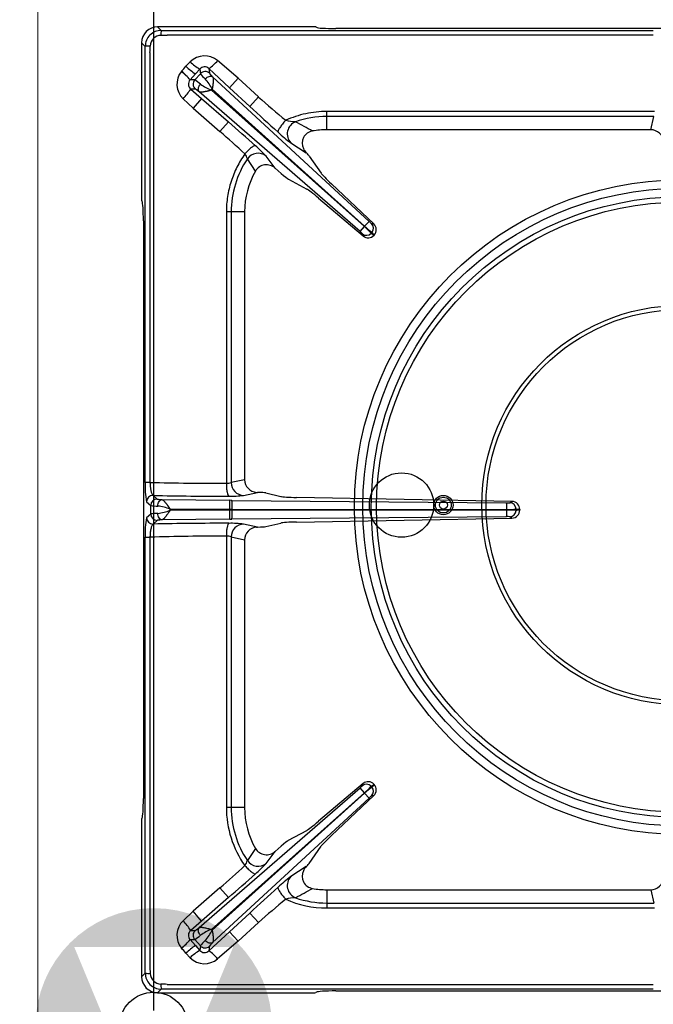
# Model space of a CAD drawing. Units: millimetres. Extents: x -59275 to -56503, y -29042 to -25122.
# Drawn here: x -59055 to -58858, y -27136 to -26830 of the extents above; entities that cross this region are included whole.
import ezdxf

# ---------------------------------------------------------------- set-up
doc = ezdxf.new("R2010")
doc.units = ezdxf.units.MM
for name, color, linetype in [('1.004.061.0', 7, 'Continuous'), ('1.004.071.0', 7, 'Continuous'), ('1.065.021.0', 7, 'Continuous'), ('QUOTE', 3, 'Continuous')]:
    doc.layers.add(name, color=color, linetype=linetype)
doc.layers.add('Livello 19', color=7, linetype='Continuous', lineweight=0)
doc.styles.get("Standard").update_dxf_attribs({"font": 'arial.ttf', "height": 40})
doc.dimstyles.new('ISO-25', dxfattribs={"dimtxt": 40, "dimasz": 8, "dimexe": 1.25, "dimexo": 5, "dimtad": 1, "dimtxsty": 'Standard', "dimcen": 2.5, "dimadec": 0, "dimazin": 0, "dimtfac": 1, "dimtmove": 0, "dimatfit": 3, "dimfxl": 1, "dimarcsym": 0})

# ---------------------------------------------------------------- blocks, each defined once
blk = doc.blocks.new('*D552')
at = {"color": 0, "lineweight": -2}
for p, q in [((-59049.31, -26753), (-59049.31, -26720.25)), ((-59013.31, -27138), (-59013.31, -26720.25)), ((-59041.31, -26721.5), (-59021.31, -26721.5)), ((-59013.31, -26721.5), (-58946.81, -26721.5))]:
    blk.add_line(p, q, dxfattribs=at)
at = {"color": 0}
for points in [[(-59041.31, -26720.16), (-59041.31, -26722.83), (-59049.31, -26721.5)], [(-59021.31, -26720.16), (-59021.31, -26722.83), (-59013.31, -26721.5)]]:
    blk.add_solid(points, dxfattribs=at)
at = {"layer": 'Defpoints', "color": 0}
for p in [(-59013.31, -26721.5), (-59049.31, -26758), (-59013.31, -27143)]:
    blk.add_point(p, dxfattribs=at)
at = {"color": 0, "insert": (-58976.06, -26700.44), "char_height": 40, "attachment_point": 5}
blk.add_mtext('36', dxfattribs=at)
blk = doc.blocks.new('*D553')
at = {"color": 0, "lineweight": -2}
for p, q in [((-59054.31, -26758), (-59155.41, -26758)), ((-59154.16, -26766), (-59154.16, -27135)), ((-59018.31, -27143), (-59155.41, -27143))]:
    blk.add_line(p, q, dxfattribs=at)
at = {"color": 0}
for points in [[(-59155.5, -26766), (-59152.83, -26766), (-59154.16, -26758)], [(-59155.5, -27135), (-59152.83, -27135), (-59154.16, -27143)]]:
    blk.add_solid(points, dxfattribs=at)
at = {"layer": 'Defpoints', "color": 0}
for p in [(-59049.31, -26758), (-59154.16, -27143), (-59013.31, -27143)]:
    blk.add_point(p, dxfattribs=at)
at = {"color": 0, "insert": (-59175.23, -26950.5), "char_height": 40, "attachment_point": 5, "rotation": 90}
blk.add_mtext('385', dxfattribs=at)
blk = doc.blocks.new('A$C6C5854D4')
at = {"layer": '1.004.071.0', "color": 7, "linetype": 'Continuous'}
blk.add_circle((0, 0), 10, dxfattribs=at)
blk = doc.blocks.new('A$C2E4A5CA1')
at = {"color": 7, "linetype": 'Continuous'}
for radius in [101.67, 99.04, 96.4, 94.76]:
    blk.add_circle((0, 457.44), radius, dxfattribs=at)
at = {"color": 3}
for radius in [3, 2.45, 1.25]:
    blk.add_circle((-74, 458.07), radius, dxfattribs=at)
at = {"layer": '1.004.061.0', "color": 7, "linetype": 'Continuous', "ltscale": 25.4}
for radius in [62.04, 60.75]:
    blk.add_circle((0, 458.07), radius, dxfattribs=at)
at = {"layer": '1.065.021.0', "color": 7, "linetype": 'Continuous', "ltscale": 127}
for p, q in [((-162.78, 606.62), (-161.64, 605.48)), ((-114.59, 606.62), (-162.78, 606.62)), ((-161.64, 605.48), (-159.81, 605.48)), ((-159.81, 605.48), (-8.78, 605.48)), ((-113.59, 606.56), (-113.45, 606.45)), ((106.93, 606.06), (-107.47, 606.06)), ((-8.78, 604.02), (-159.81, 604.02)), ((-167.77, 601.64), (-167.77, 553.44)), ((-166.63, 600.49), (-167.77, 601.64)), ((-166.63, 598.66), (-166.63, 600.49)), ((-166.63, 465.13), (-166.63, 598.66)), ((-165.16, 598.66), (-165.17, 465.13)), ((-152.66, 595.73), (-154, 594.33)), ((-149.69, 593.47), (-151.02, 591.97)), ((-149.69, 593.47), (-149.52, 592.04)), ((-146.85, 593.61), (-146.68, 592.18)), ((-140.46, 587.69), (-146.85, 593.61)), ((-137.75, 590.62), (-144.15, 596.1)), ((-155.37, 592.78), (-155.38, 592.76)), ((-152.68, 590.12), (-151.02, 591.97)), ((-151.27, 590.08), (-149.52, 592.04)), ((-145.72, 591.06), (-97.08, 546.15)), ((-140.46, 587.69), (-137.75, 590.62)), ((-131.44, 584.8), (-137.75, 590.62)), ((-152.68, 590.12), (-152.7, 590.1)), ((-151.27, 590.08), (-152.7, 590.1)), ((-152.51, 587.26), (-149.15, 584.34)), ((-151.1, 587.25), (-152.51, 587.26)), ((-146.05, 586.95), (-145.83, 587.19)), ((-145.83, 587.19), (-98.47, 544.64)), ((-134.15, 581.87), (-140.46, 587.69)), ((-151.77, 581.33), (-154.88, 584.25)), ((-149.15, 584.34), (-151.77, 581.33)), ((-99.9, 543), (-149.88, 586.41)), ((-149.15, 584.34), (-140.8, 577.08)), ((-98.55, 544.55), (-146.05, 586.95)), ((-134.15, 581.87), (-131.44, 584.8)), ((-151.77, 581.33), (-143.42, 574.07)), ((-110.23, 578.77), (-110.23, 580.29)), ((-8.44, 580.29), (-110.23, 580.29)), ((-110.23, 574.62), (-110.23, 578.77)), ((-8.65, 578.77), (-110.23, 578.77)), ((-9.53, 574.62), (-8.65, 578.77)), ((-140.8, 577.08), (-143.42, 574.07)), ((-9.53, 574.62), (-110.23, 574.62)), ((-121.39, 570.55), (-116.59, 567.42)), ((-126.27, 562.71), (-129.08, 566.45)), ((-115.69, 566.45), (-112.02, 561.15)), ((-132.38, 561.8), (-134.91, 565.59)), ((-126.27, 562.71), (-124.39, 561.08)), ((-122.12, 559.28), (-116.44, 556.21)), ((-95.62, 545.39), (-108.77, 557.8)), ((-167.59, 552.3), (-167.71, 552.44)), ((-112.76, 553.35), (-98.97, 541.64)), ((-139.92, 549.09), (-141.44, 549.09)), ((-141.44, 549.09), (-141.44, 464.83)), ((-139.92, 549.09), (-139.92, 465.05)), ((-135.77, 549.09), (-139.92, 549.09)), ((-135.77, 549.09), (-135.77, 465.95)), ((-167.21, 546.33), (-167.21, 366.92)), ((-99.9, 543), (-98.55, 544.55)), ((-98.47, 544.64), (-98.55, 544.55)), ((-98.47, 544.64), (-97.08, 546.15)), ((-98.97, 541.64), (-99.18, 542.32)), ((-96.41, 542.52), (-96.21, 542.74)), ((-95.52, 541.9), (-95.5, 541.93)), ((-165.17, 465.13), (-166.63, 465.13)), ((-135.77, 465.95), (-139.92, 465.05)), ((-136.09, 461.06), (-131.74, 462)), ((-132.07, 462.02), (-131.74, 462)), ((-129.18, 461.84), (-124.55, 460.75)), ((-166.21, 459.09), (-164.91, 457.95)), ((-164.19, 461.08), (-162.9, 459.95)), ((-161.45, 459.76), (-140.34, 459.55)), ((-140.37, 456.77), (-140.34, 459.55)), ((-139.69, 459.54), (-140.34, 459.55)), ((-139.69, 459.54), (-54.35, 458.77)), ((-52.69, 459.21), (-119.62, 460.44)), ((-53.38, 458.81), (-52.69, 459.21)), ((-164.91, 455.3), (-164.91, 457.95)), ((-158.92, 456.79), (-140.37, 456.77)), ((-158.92, 456.46), (-158.92, 456.79)), ((-140.37, 456.48), (-158.92, 456.46)), ((-140.37, 456.48), (-140.37, 456.77)), ((-140.37, 456.77), (-139.67, 456.77)), ((-140.34, 453.7), (-140.37, 456.48)), ((-139.67, 456.48), (-140.37, 456.48)), ((-139.67, 456.77), (-54.33, 456.74)), ((-139.67, 456.77), (-139.67, 456.48)), ((-54.33, 456.51), (-139.67, 456.48)), ((-54.33, 456.74), (-54.33, 456.51)), ((-51.43, 456.82), (-51.43, 456.43)), ((-50.27, 456.72), (-51.43, 456.82)), ((-50.27, 456.72), (-50.27, 456.53)), ((-164.91, 455.3), (-166.21, 454.16)), ((-162.9, 453.3), (-164.19, 452.16)), ((-140.34, 453.7), (-161.45, 453.48)), ((-140.34, 453.7), (-139.69, 453.7)), ((-54.35, 454.47), (-139.69, 453.7)), ((-119.62, 452.81), (-52.69, 454.04)), ((-131.74, 451.25), (-136.09, 452.19)), ((-132.07, 451.23), (-131.74, 451.25)), ((-129.18, 451.41), (-124.55, 452.49)), ((-166.63, 448.12), (-165.17, 448.12)), ((-166.63, 314.58), (-166.63, 448.12)), ((-165.17, 448.12), (-165.16, 314.59)), ((-141.44, 448.41), (-141.44, 364.16)), ((-139.92, 448.2), (-135.77, 447.3)), ((-139.92, 448.2), (-139.92, 364.16)), ((-135.77, 447.3), (-135.77, 364.16)), ((-149.88, 326.84), (-99.9, 370.24)), ((-98.97, 371.61), (-112.76, 359.9)), ((-98.55, 368.7), (-99.9, 370.24)), ((-96.41, 370.73), (-96.21, 370.51)), ((-95.5, 371.32), (-96.21, 370.51)), ((-95.5, 371.32), (-95.52, 371.35)), ((-146.05, 326.3), (-98.55, 368.7)), ((-98.47, 368.61), (-145.83, 326.05)), ((-97.08, 367.1), (-145.72, 322.18)), ((-108.77, 355.45), (-95.62, 367.86)), ((-98.55, 368.7), (-98.47, 368.61)), ((-97.08, 367.1), (-98.47, 368.61)), ((-95.62, 367.86), (-96.32, 367.73)), ((-139.92, 364.16), (-141.44, 364.16)), ((-135.77, 364.16), (-139.92, 364.16)), ((-167.71, 360.8), (-167.59, 360.94)), ((-167.77, 359.81), (-167.77, 311.61)), ((-122.12, 353.97), (-116.44, 357.04)), ((-124.39, 352.17), (-126.27, 350.54)), ((-115.69, 346.8), (-112.02, 352.1)), ((-132.38, 351.44), (-134.91, 347.66)), ((-129.08, 346.8), (-126.27, 350.54)), ((-116.59, 345.83), (-121.39, 342.7)), ((-143.42, 339.18), (-151.77, 331.92)), ((-140.8, 336.17), (-143.42, 339.18)), ((-110.23, 338.62), (-9.53, 338.62)), ((-110.23, 338.62), (-110.23, 334.48)), ((-9.53, 338.62), (-8.65, 334.48)), ((-140.8, 336.17), (-149.15, 328.9)), ((-110.23, 334.48), (-8.65, 334.48)), ((-110.23, 334.48), (-110.23, 332.96)), ((-151.77, 331.92), (-154.88, 329)), ((-149.15, 328.9), (-151.77, 331.92)), ((-140.46, 325.56), (-134.15, 331.38)), ((-134.15, 331.38), (-131.44, 328.45)), ((-110.23, 332.96), (-8.44, 332.96)), ((-149.15, 328.9), (-152.51, 325.99)), ((-137.75, 322.62), (-131.44, 328.45)), ((-152.51, 325.99), (-151.1, 326)), ((-146.85, 319.64), (-140.46, 325.56)), ((-145.83, 326.05), (-146.05, 326.3)), ((-140.46, 325.56), (-137.75, 322.62)), ((-152.7, 323.15), (-151.27, 323.17)), ((-152.68, 323.13), (-152.7, 323.15)), ((-151.02, 321.28), (-152.68, 323.13)), ((-149.52, 321.2), (-151.27, 323.17)), ((-151.02, 321.28), (-149.69, 319.78)), ((-149.52, 321.2), (-149.69, 319.78)), ((-146.68, 321.07), (-146.85, 319.64)), ((-137.75, 322.62), (-144.15, 317.14)), ((-155.38, 320.49), (-155.37, 320.47)), ((-154, 318.91), (-152.66, 317.52)), ((-167.77, 311.61), (-166.63, 312.75)), ((-166.63, 312.75), (-166.63, 314.58)), ((-165.16, 314.59), (-165.1, 312.62)), ((-159.81, 309.23), (-8.78, 309.23)), ((-161.64, 307.77), (-162.78, 306.62)), ((-162.78, 306.62), (-114.59, 306.62)), ((-159.81, 307.77), (-161.64, 307.77)), ((-8.78, 307.77), (-159.81, 307.77)), ((-113.45, 306.8), (-113.59, 306.69)), ((-107.47, 307.18), (106.93, 307.18))]:
    blk.add_line(p, q, dxfattribs=at)
for centre, radius, start, end in [((-161.65, 600.5), 4.98, 89.9113, 180.0888), ((-155.42, 604.19), 6.35, 168.2509, 182.1736), ((-161.61, 600.46), 3.49, 92.686, 177.314), ((-177.02, 1055.82), 452.12, 271.933, 272.1818), ((-165.34, 594.28), 6.35, 87.8264, 101.7493), ((-334.43, 605.64), 169.41, 357.6394, 358.3029), ((-148.2, 591.33), 6.26, 49.6597, 135.4312), ((-326.75, 745.15), 229.33, 318.3616, 318.8788), ((-140.16, 608.68), 19.93, 226.0247, 236.9593), ((-142.65, 605.84), 14.23, 225.3002, 240.3599), ((-148.21, 592.24), 1.92, 45.1276, 140.3331), ((-154.9, 605.05), 13.99, 305.1329, 320.2595), ((-150.52, 588.77), 6.28, 140.6317, 226.0579), ((-169.95, 575.39), 22.67, 40.4531, 50.0181), ((-170.02, 575.32), 22.8, 40.4902, 50.0032), ((-148.03, 590.7), 2.01, 47.6323, 137.8837), ((-139.96, 599.51), 12.13, 217.9748, 228.3882), ((-159.86, 580.11), 15.72, 26.7989, 41.0921), ((-171.86, 600.05), 23.19, 317.0531, 326.5359), ((-151.29, 588.77), 1.94, 136.6409, 230.8122), ((-149.77, 588.75), 2.01, 138.426, 228.6774), ((-157.64, 579.76), 12.13, 47.9215, 58.3349), ((-140.66, 601.45), 15.47, 235.1013, 249.6271), ((119.21, 868.31), 378.42, 228.5209, 230.2049), ((559.76, 1334.68), 1023.83, 227.33139, 227.99593), ((-110.22, 549.03), 29.74, 90.0185, 109.0771), ((-723.34, -92.75), 887.71, 48.2642, 48.98742), ((-118.83, 596.53), 19.42, 257.6067, 266.7165), ((-118.45, 573.36), 4.06, 111.5326, 223.7623), ((-469.77, -65.89), 732.02, 60.98066, 61.45237), ((-505.44, 162.14), 548.4, 47.6046, 48.6895), ((-94.6, 606.74), 45.02, 226.8983, 233.4968), ((-114.04, 570.45), 3.84, 99.3815, 205.7326), ((-110.23, 549.09), 25.54, 90, 99.989), ((-154.69, 543.46), 34.42, 41.9136, 49.6121), ((-113.32, 570.58), 4.54, 203.3144, 224.0582), ((-138.96, 564.54), 4.18, 14.4637, 38.4132), ((-131.59, 563.32), 4.02, 51.2349, 145.6425), ((-110.23, 549.09), 29.69, 146.2345, 180), ((-128.96, 559.77), 3.98, 47.5458, 149.277), ((-110.23, 549.09), 25.54, 150.1307, 180), ((-119.64, 520.24), 32.19, 43.7943, 49.0578), ((-76.62, 568.28), 32.19, 227.2519, 232.5154), ((-92.6, 550.73), 6.4, 225.6209, 234.4413), ((-97.71, 544.07), 2.01, 318.4503, 46.245), ((-97.34, 543.6), 2.48, 317.8349, 46.1909), ((-103.95, 538.05), 6.4, 41.8684, 50.6888), ((-97.89, 543.86), 2.01, 230.0647, 317.8594), ((-97.38, 543.54), 2.48, 230.1255, 318.4686), ((-142.39, 463.76), 24.28, 176.7776, 191.1057), ((-143.96, 1217.14), 752.31, 268.38467, 270.19201), ((-141.21, 468.63), 3.8, 266.5141, 289.7861), ((-135.92, 465.06), 4, 180.0936, 267.4572), ((-164.2, 459.08), 2.01, 89.7566, 179.7285), ((-162.9, 457.94), 2.01, 89.7566, 179.7285), ((-143.34, 1342.79), 881.95, 268.64516, 270.17491), ((-139.93, 493.6), 32.76, 268.7418, 276.7243), ((-185.36, 457.8), 45.7, 358.7108, 2.1935), ((-54.11, 464.92), 6.15, 267.7736, 276.7997), ((-87.76, 457.49), 33.44, 358.7108, 2.1935), ((-53.44, 456.8), 2.01, 0.3083, 88.3621), ((-52.75, 456.73), 2.48, 359.8174, 88.5875), ((-162.83, 469.63), 11.87, 259.8984, 270.4151), ((-164.45, 443.12), 14.75, 67.9976, 83.3561), ((-164.73, 471.23), 15.88, 277.1945, 291.4517), ((-185.36, 455.45), 45.7, 357.8065, 1.2892), ((-87.76, 455.75), 33.44, 357.8065, 1.2892), ((-53.79, 492.19), 35.46, 269.1295, 273.822), ((-53.79, 421.06), 35.46, 86.178, 90.8705), ((-53.44, 456.44), 2.01, 271.6379, 359.6917), ((-52.75, 456.52), 2.48, 271.3756, 0.2195), ((-143.22, 449.54), 23.45, 168.6405, 183.4762), ((-164.2, 454.17), 2.01, 180.2715, 270.2434), ((-162.83, 443.62), 11.87, 89.5849, 100.1016), ((-162.9, 455.31), 2.01, 180.2715, 270.2434), ((-54.11, 448.33), 6.15, 83.2003, 92.2264), ((-143.35, -428.39), 880.8, 89.8241, 91.35583), ((-139.93, 419.65), 32.76, 83.2757, 91.2582), ((-135.92, 448.19), 4, 92.5428, 179.9064), ((-143.96, -303.9), 752.31, 89.80799, 91.61533), ((-141.21, 444.62), 3.8, 70.2139, 93.4859), ((-103.95, 375.2), 6.4, 309.3112, 318.1316), ((-97.89, 369.39), 2.01, 42.1406, 129.9353), ((-97.38, 369.7), 2.48, 41.5162, 129.8897), ((-119.64, 393.01), 32.19, 310.9422, 316.2057), ((-76.62, 344.97), 32.19, 127.4846, 132.7481), ((-97.71, 369.18), 2.01, 313.755, 41.5497), ((-97.34, 369.65), 2.48, 313.8158, 42.1584), ((-92.6, 362.52), 6.4, 125.5587, 134.3791), ((-110.23, 364.16), 31.21, 180.0001, 215.3495), ((-110.23, 364.16), 29.69, 180, 213.7655), ((-110.23, 364.16), 25.54, 180, 209.8694), ((-128.96, 353.47), 3.98, 210.6742, 312.5032), ((-505.29, 750.94), 548.18, 311.3103, 312.3956), ((-138.92, 348.68), 4.13, 321.4382, 345.6849), ((-131.59, 349.93), 4.02, 214.3575, 308.7651), ((-154.55, 369.64), 34.22, 310.3652, 318.1091), ((-113.34, 342.68), 4.53, 135.9081, 156.7192), ((-723.43, 1006.11), 887.85, 311.01264, 311.73575), ((-94.14, 305.95), 45.74, 126.5552, 133.0498), ((-118.45, 339.89), 4.06, 136.2377, 248.4675), ((-114.03, 342.8), 3.84, 154.3586, 260.5275), ((557.49, -418.93), 1020.46, 132.00297, 132.66971), ((-444.86, 933.79), 680.29, 298.52972, 299.0373), ((-110.23, 364.16), 25.54, 260.011, 270), ((119.06, 45.1), 378.2, 129.7946, 131.4796), ((-118.77, 316.26), 19.89, 93.3906, 102.2861), ((-110.23, 364.16), 31.21, 245.849, 270), ((-110.22, 364.22), 29.74, 250.9229, 269.9815), ((-150.53, 324.47), 6.28, 133.9042, 219.4074), ((-171.86, 313.2), 23.19, 33.4641, 42.9469), ((-151.29, 324.48), 1.94, 129.1318, 223.4151), ((-149.77, 324.5), 2.01, 131.3226, 221.574), ((-157.64, 333.49), 12.13, 301.6651, 312.0785), ((-140.95, 312.35), 14.85, 110.0668, 125.2048), ((-159.77, 333.08), 15.61, 318.8557, 333.2534), ((-169.95, 337.86), 22.68, 309.9854, 319.5472), ((-170.22, 338.14), 23.09, 310.0568, 319.4501), ((-140.16, 304.57), 19.93, 123.0409, 133.9755), ((-139.96, 313.74), 12.13, 131.6118, 142.0252), ((-148.03, 322.55), 2.01, 222.1163, 312.3677), ((-326.75, 168.1), 229.33, 41.1212, 41.6384), ((-142.65, 307.4), 14.23, 119.6401, 134.6998), ((-148.21, 321.01), 1.93, 219.7269, 314.8124), ((-154.9, 308.2), 13.99, 39.7405, 54.8671), ((-148.2, 321.92), 6.27, 224.5892, 310.3199), ((-161.65, 312.74), 4.98, 179.8906, 270.1094), ((-165.34, 318.97), 6.35, 258.2507, 272.1736), ((-161.61, 312.79), 3.49, 182.6857, 267.3143), ((-177.02, -142.57), 452.12, 87.8182, 88.067), ((-155.42, 309.06), 6.35, 177.8264, 191.7491)]:
    blk.add_arc(centre, radius, start, end, dxfattribs=at)
for centre, major_axis, ratio, start_param, end_param in [((-162.76, 601.61), (3.55, -3.55), 0.995146, 2.358627, 3.924558), ((-114.59, 606.55), (-1, 0), 0.069927, 3.228859, 4.712389), ((-107.47, 606.48), (-6, 0), 0.069927, 0.087266, 1.570796), ((-9.59, 570.48), (-0.87, -4.06), 0.964448, 1.8815, 3.345094), ((-117.85, 568.38), (2.21, -2.03), 0.060138, 0.262673, 1.015686), ((-124.27, 561.21), (2.26, -1.97), 0.060138, 4.711515, 6.020512), ((-107.69, 557.29), (-4.41, 4.07), 0.060138, 0.262673, 1.379684), ((-112.13, 552.33), (-4.53, 3.94), 0.060138, 4.903501, 6.020512), ((-167.7, 553.44), (0, -1), 0.069927, 4.712389, 6.195919), ((-167.63, 546.33), (0, 6), 0.069927, 4.712389, 6.195919), ((-131.63, 466.01), (4.05, 0.88), 0.964418, 2.936064, 4.399658), ((-132.07, 461.82), (3, -0.03), 0.060486, 0.262382, 1.459465), ((-118.75, 460.79), (-6, 0.06), 0.060486, 0.262382, 1.426949), ((-118.75, 452.46), (-6, -0.06), 0.060486, 4.856236, 6.020803), ((-131.63, 447.24), (4.05, -0.88), 0.964418, 1.883528, 3.347122), ((-132.07, 451.42), (3, 0.03), 0.060486, 4.82372, 6.020803), ((-167.63, 366.92), (0, -6), 0.069927, 0.087266, 1.570796), ((-167.7, 359.81), (0, 1), 0.069927, 0.087266, 1.570796), ((-112.13, 360.92), (-4.53, -3.94), 0.060138, 0.262673, 1.379684), ((-107.69, 355.96), (-4.41, -4.07), 0.060138, 4.903501, 6.020512), ((-124.27, 352.04), (-2.26, -1.97), 0.060138, 3.404266, 4.713263), ((-117.85, 344.87), (2.21, 2.03), 0.060138, 5.267497, 6.020512), ((-9.59, 342.77), (-0.87, 4.06), 0.964448, 2.938091, 4.401685), ((-162.76, 311.64), (3.55, 3.55), 0.995146, 2.358627, 3.924558), ((-114.59, 306.69), (1, 0), 0.069927, 4.712389, 6.195919), ((-107.47, 306.76), (-6, 0), 0.069927, 4.712389, 6.195919)]:
    blk.add_ellipse(centre, major_axis=major_axis, ratio=ratio, start_param=start_param, end_param=end_param, dxfattribs=at)
for points, degree, knots in [([(-148.01, 590.44), (-147.83, 590.62), (-147.43, 590.95), (-146.78, 591.24), (-146.16, 591.29), (-145.84, 591.16), (-145.72, 591.06)], 3, [0, 0, 0, 0, 0.249999, 0.499999, 0.749999, 1, 1, 1, 1]), ([(-146.68, 592.18), (-146.67, 592.11), (-146.42, 591.81), (-146.17, 591.52), (-145.72, 591.06)], 2, [0, 0, 0, 0.5, 0.5, 1, 1, 1]), ([(-145.72, 591.06), (-145.69, 591.03), (-145.64, 590.96), (-145.59, 590.82), (-145.55, 590.64), (-145.52, 590.43), (-145.5, 590.18), (-145.51, 589.9), (-145.52, 589.67), (-145.53, 589.51), (-145.53, 589.44), (-145.54, 589.36), (-145.55, 589.28), (-145.55, 589.18), (-145.56, 589.08), (-145.58, 588.97), (-145.59, 588.85), (-145.6, 588.72), (-145.62, 588.59), (-145.64, 588.44), (-145.66, 588.29), (-145.68, 588.13), (-145.71, 587.96), (-145.74, 587.78), (-145.76, 587.59), (-145.79, 587.39), (-145.82, 587.26), (-145.83, 587.19)], 3, [0, 0, 0, 0, 0.063961, 0.13054, 0.199655, 0.271216, 0.345209, 0.421672, 0.500634, 0.515877, 0.532599, 0.550799, 0.570477, 0.591631, 0.614261, 0.638365, 0.663942, 0.690992, 0.719513, 0.749508, 0.780975, 0.813906, 0.848291, 0.884114, 0.921355, 0.959992, 1, 1, 1, 1]), ([(-149.88, 586.41), (-150.39, 586.81), (-150.7, 587.03), (-151.02, 587.24), (-151.1, 587.25)], 2, [0, 0, 0, 0.5, 0.5, 1, 1, 1]), ([(-149.88, 586.41), (-149.99, 586.53), (-150.16, 586.83), (-150.17, 587.45), (-149.96, 588.13), (-149.67, 588.57), (-149.51, 588.76)], 3, [0, 0, 0, 0, 0.250001, 0.500001, 0.750001, 1, 1, 1, 1]), ([(-146.05, 586.95), (-146.18, 586.91), (-146.43, 586.84), (-146.79, 586.75), (-147.11, 586.66), (-147.4, 586.59), (-147.66, 586.53), (-147.89, 586.48), (-148.08, 586.44), (-148.24, 586.41), (-148.4, 586.38), (-148.56, 586.36), (-148.72, 586.33), (-148.87, 586.31), (-149.02, 586.3), (-149.15, 586.29), (-149.28, 586.29), (-149.39, 586.29), (-149.5, 586.3), (-149.59, 586.31), (-149.68, 586.33), (-149.76, 586.35), (-149.82, 586.38), (-149.86, 586.4), (-149.88, 586.41)], 3, [0, 0, 0, 0, 0.078627, 0.151675, 0.218978, 0.280426, 0.335986, 0.385655, 0.429428, 0.467293, 0.499245, 0.542091, 0.584208, 0.625599, 0.66627, 0.706225, 0.74547, 0.784012, 0.821851, 0.858972, 0.895361, 0.931003, 0.965886, 1, 1, 1, 1]), ([(-110.23, 580.29), (-111.33, 580.29), (-113.52, 580.18), (-116.77, 579.66), (-119.95, 578.8), (-122, 578.01), (-123, 577.56)], 3, [0, 0, 0, 0, 0.250004, 0.500007, 0.750011, 1, 1, 1, 1]), ([(-123, 577.56), (-123.18, 577.37), (-123.54, 576.97), (-124.04, 576.37), (-124.48, 575.78), (-124.85, 575.23), (-125.14, 574.75), (-125.33, 574.35), (-125.41, 574.05), (-125.39, 573.92), (-125.37, 573.87)], 3, [0, 0, 0, 0, 0.125, 0.25, 0.375, 0.5, 0.625, 0.75, 0.875, 1, 1, 1, 1]), ([(-132.39, 569.67), (-132.49, 569.72), (-132.82, 569.66), (-133.63, 569.14), (-134.64, 568.27), (-135.35, 567.52), (-135.68, 567.14)], 3, [0, 0, 0, 0, 0.249996, 0.499995, 0.749996, 1, 1, 1, 1]), ([(-135.68, 567.14), (-136.61, 565.83), (-138.27, 563.07), (-140.08, 558.6), (-141.19, 553.9), (-141.44, 550.69), (-141.44, 549.09)], 3, [0, 0, 0, 0, 0.249993, 0.499995, 0.749998, 1, 1, 1, 1]), ([(-96.32, 545.52), (-96.27, 545.5), (-96.22, 545.49), (-96.19, 545.49), (-96.14, 545.48), (-96.09, 545.47), (-96.06, 545.47), (-96.03, 545.47), (-95.97, 545.46), (-95.93, 545.45), (-95.88, 545.44), (-95.85, 545.43), (-95.79, 545.42), (-95.71, 545.4), (-95.62, 545.39)], 2, [0, 0, 0, 0.125, 0.125, 0.25, 0.25, 0.375, 0.375, 0.5, 0.5, 0.625, 0.625, 0.75, 0.75, 1, 1, 1]), ([(-96.41, 542.52), (-96.37, 542.47), (-96.31, 542.43), (-96.27, 542.4), (-96.2, 542.36), (-96.1, 542.3), (-96.07, 542.29), (-96.03, 542.26), (-95.98, 542.22), (-95.94, 542.2), (-95.84, 542.12), (-95.79, 542.09), (-95.76, 542.06), (-95.75, 542.05), (-95.52, 541.9)], 2, [0, 0, 0, 0.125, 0.125, 0.25, 0.25, 0.375, 0.375, 0.5, 0.5, 0.625, 0.625, 0.75, 0.75, 1, 1, 1]), ([(-96.21, 542.74), (-96.2, 542.73), (-96.18, 542.72), (-96.14, 542.69), (-96.09, 542.63), (-96.02, 542.54), (-95.94, 542.42), (-95.84, 542.32), (-95.75, 542.22), (-95.66, 542.11), (-95.58, 542.03), (-95.53, 541.96), (-95.51, 541.94), (-95.5, 541.93)], 3, [0, 0, 0, 0, 0.032197, 0.064387, 0.128758, 0.257506, 0.386258, 0.515, 0.643741, 0.772482, 0.901224, 0.965594, 1, 1, 1, 1]), ([(-165.17, 465.13), (-165.16, 465.01), (-165.16, 464.78), (-165.14, 464.42), (-165.11, 464.06), (-165.07, 463.69), (-165.03, 463.33), (-164.97, 462.98), (-164.91, 462.64), (-164.82, 462.25), (-164.7, 461.83), (-164.54, 461.46), (-164.4, 461.23), (-164.3, 461.13), (-164.23, 461.1), (-164.2, 461.09), (-164.19, 461.08)], 3, [0, 0, 0, 0, 0.053826, 0.109776, 0.167906, 0.228249, 0.290843, 0.355796, 0.423224, 0.493236, 0.606071, 0.745872, 0.856001, 0.935122, 0.983098, 1, 1, 1, 1]), ([(-141.44, 464.83), (-141.44, 464.33), (-141.39, 463.32), (-141.22, 462.03), (-140.96, 461.13), (-140.75, 460.87), (-140.65, 460.84)], 3, [0, 0, 0, 0, 0.25, 0.5, 0.75, 1, 1, 1, 1]), ([(-162.9, 459.95), (-162.84, 459.9), (-162.46, 459.85), (-162.09, 459.8), (-161.45, 459.76)], 2, [0, 0, 0, 0.5, 0.5, 1, 1, 1]), ([(-162.74, 457.77), (-162.73, 458.02), (-162.65, 458.53), (-162.36, 459.19), (-161.94, 459.63), (-161.61, 459.75), (-161.45, 459.76)], 3, [0, 0, 0, 0, 0.25, 0.5, 0.75, 1, 1, 1, 1]), ([(-161.45, 459.76), (-161.41, 459.75), (-161.33, 459.73), (-161.19, 459.66), (-161.04, 459.56), (-160.87, 459.42), (-160.7, 459.24), (-160.51, 459.03), (-160.36, 458.85), (-160.26, 458.72), (-160.22, 458.67), (-160.17, 458.6), (-160.11, 458.53), (-160.05, 458.45), (-159.99, 458.37), (-159.93, 458.28), (-159.86, 458.18), (-159.78, 458.08), (-159.7, 457.96), (-159.62, 457.84), (-159.53, 457.71), (-159.44, 457.58), (-159.35, 457.43), (-159.25, 457.28), (-159.14, 457.13), (-159.04, 456.96), (-158.96, 456.85), (-158.92, 456.79)], 3, [0, 0, 0, 0, 0.064068, 0.130726, 0.199894, 0.271488, 0.3455, 0.421975, 0.500947, 0.516648, 0.533768, 0.552306, 0.572263, 0.593639, 0.616432, 0.640644, 0.666273, 0.69332, 0.721785, 0.751671, 0.782977, 0.815696, 0.849817, 0.885328, 0.922209, 0.960441, 1, 1, 1, 1]), ([(-158.92, 456.46), (-158.95, 456.41), (-159.01, 456.32), (-159.1, 456.19), (-159.19, 456.05), (-159.31, 455.88), (-159.45, 455.66), (-159.69, 455.31), (-159.98, 454.9), (-160.27, 454.51), (-160.51, 454.22), (-160.7, 454.01), (-160.87, 453.83), (-161.04, 453.69), (-161.19, 453.58), (-161.33, 453.51), (-161.41, 453.49), (-161.45, 453.48)], 3, [0, 0, 0, 0, 0.031068, 0.062194, 0.09337, 0.124588, 0.185806, 0.249196, 0.379766, 0.498931, 0.577939, 0.654443, 0.728479, 0.80009, 0.86927, 0.935932, 1, 1, 1, 1]), ([(-50.27, 456.53), (-50.31, 456.52), (-50.41, 456.52), (-50.55, 456.5), (-50.69, 456.49), (-50.84, 456.48), (-50.99, 456.47), (-51.14, 456.45), (-51.26, 456.43), (-51.34, 456.43), (-51.39, 456.43), (-51.42, 456.43), (-51.43, 456.43)], 3, [0, 0, 0, 0, 0.112716, 0.239468, 0.366219, 0.49297, 0.619721, 0.746479, 0.873235, 0.936611, 0.968303, 1, 1, 1, 1]), ([(-161.45, 453.48), (-162.09, 453.45), (-162.46, 453.4), (-162.65, 453.38), (-162.76, 453.35), (-162.87, 453.33), (-162.9, 453.3)], 2, [0, 0, 0, 0.5, 0.5, 0.75, 0.75, 1, 1, 1]), ([(-161.45, 453.48), (-161.61, 453.49), (-161.94, 453.61), (-162.36, 454.06), (-162.65, 454.72), (-162.73, 455.23), (-162.74, 455.48)], 3, [0, 0, 0, 0, 0.25, 0.5, 0.75, 1, 1, 1, 1]), ([(-52.69, 454.04), (-52.86, 454.14), (-52.86, 454.14), (-52.95, 454.19), (-53.04, 454.24), (-53.11, 454.28), (-53.2, 454.34), (-53.25, 454.37), (-53.28, 454.39), (-53.32, 454.41), (-53.38, 454.44)], 2, [0, 0, 0, 0.25, 0.25, 0.5, 0.5, 0.75, 0.75, 0.875, 0.875, 1, 1, 1]), ([(-164.19, 452.16), (-164.21, 452.16), (-164.23, 452.15), (-164.27, 452.13), (-164.32, 452.09), (-164.38, 452.04), (-164.45, 451.94), (-164.56, 451.75), (-164.7, 451.43), (-164.84, 450.92), (-164.97, 450.33), (-165.05, 449.78), (-165.1, 449.34), (-165.13, 449.04), (-165.15, 448.73), (-165.16, 448.42), (-165.16, 448.22), (-165.17, 448.12)], 3, [0, 0, 0, 0, 0.027405, 0.057763, 0.091075, 0.127335, 0.19081, 0.254224, 0.390308, 0.506875, 0.638115, 0.755812, 0.80644, 0.85615, 0.904964, 0.952904, 1, 1, 1, 1]), ([(-140.65, 452.41), (-140.75, 452.38), (-140.96, 452.12), (-141.22, 451.22), (-141.39, 449.93), (-141.44, 448.91), (-141.44, 448.41)], 3, [0, 0, 0, 0, 0.25, 0.5, 0.75, 1, 1, 1, 1]), ([(-99.18, 370.93), (-99.15, 370.99), (-99.15, 371), (-99.15, 371.01), (-99.12, 371.11), (-99.1, 371.2), (-99.08, 371.26), (-99.02, 371.46), (-98.97, 371.61)], 2, [0, 0, 0, 0.125, 0.125, 0.25, 0.25, 0.5, 0.5, 1, 1, 1]), ([(-96.41, 370.73), (-96.35, 370.8), (-96.27, 370.85), (-96.11, 370.94), (-96.04, 370.99), (-95.89, 371.09), (-95.82, 371.14), (-95.67, 371.25), (-95.6, 371.3), (-95.52, 371.35)], 3, [0, 0, 0, 0, 0.25, 0.25, 0.5, 0.5, 0.75, 0.75, 1, 1, 1, 1]), ([(-135.68, 346.11), (-135.35, 345.73), (-134.64, 344.98), (-133.63, 344.1), (-132.82, 343.58), (-132.49, 343.53), (-132.39, 343.57)], 3, [0, 0, 0, 0, 0.250004, 0.500005, 0.750004, 1, 1, 1, 1]), ([(-125.37, 339.38), (-125.39, 339.33), (-125.41, 339.2), (-125.33, 338.9), (-125.14, 338.5), (-124.85, 338.01), (-124.48, 337.47), (-124.04, 336.88), (-123.54, 336.28), (-123.18, 335.88), (-123, 335.69)], 3, [0, 0, 0, 0, 0.125, 0.25, 0.375, 0.5, 0.625, 0.75, 0.875, 1, 1, 1, 1]), ([(-151.1, 326), (-151.02, 326), (-150.7, 326.22), (-150.55, 326.33), (-150.34, 326.48), (-150.13, 326.64), (-149.88, 326.84)], 2, [0, 0, 0, 0.5, 0.5, 0.75, 0.75, 1, 1, 1]), ([(-149.51, 324.49), (-149.67, 324.68), (-149.96, 325.12), (-150.17, 325.8), (-150.16, 326.42), (-149.99, 326.72), (-149.88, 326.84)], 3, [0, 0, 0, 0, 0.249999, 0.499999, 0.749999, 1, 1, 1, 1]), ([(-149.88, 326.84), (-149.86, 326.85), (-149.82, 326.87), (-149.76, 326.9), (-149.68, 326.92), (-149.59, 326.94), (-149.5, 326.95), (-149.39, 326.96), (-149.28, 326.96), (-149.15, 326.96), (-149.02, 326.95), (-148.87, 326.94), (-148.72, 326.92), (-148.56, 326.89), (-148.28, 326.85), (-147.86, 326.76), (-147.39, 326.65), (-146.98, 326.55), (-146.62, 326.45), (-146.3, 326.37), (-146.1, 326.31), (-146.05, 326.3)], 3, [0, 0, 0, 0, 0.034116, 0.069001, 0.104647, 0.14104, 0.178167, 0.216012, 0.254563, 0.293816, 0.33378, 0.374461, 0.415865, 0.457994, 0.500854, 0.619804, 0.750621, 0.806589, 0.875315, 0.968594, 1, 1, 1, 1]), ([(-145.83, 326.05), (-145.82, 326), (-145.79, 325.79), (-145.74, 325.46), (-145.68, 325.1), (-145.63, 324.68), (-145.57, 324.2), (-145.52, 323.72), (-145.51, 323.35), (-145.5, 323.07), (-145.52, 322.82), (-145.55, 322.61), (-145.59, 322.43), (-145.64, 322.29), (-145.69, 322.22), (-145.72, 322.18)], 3, [0, 0, 0, 0, 0.031451, 0.124704, 0.193434, 0.249417, 0.380243, 0.499222, 0.578223, 0.654719, 0.728738, 0.80032, 0.86945, 0.936037, 1, 1, 1, 1]), ([(-145.72, 322.18), (-145.84, 322.08), (-146.16, 321.95), (-146.78, 322.01), (-147.43, 322.3), (-147.83, 322.63), (-148.01, 322.81)], 3, [0, 0, 0, 0, 0.250001, 0.500001, 0.750001, 1, 1, 1, 1]), ([(-145.72, 322.18), (-146.17, 321.72), (-146.42, 321.43), (-146.54, 321.29), (-146.61, 321.2), (-146.67, 321.1), (-146.68, 321.07)], 2, [0, 0, 0, 0.5, 0.5, 0.75, 0.75, 1, 1, 1])]:
    blk.add_open_spline(points, degree=degree, knots=knots, dxfattribs=at)
at = {"color": 3}
blk.add_blockref('A$C6C5854D4', (-87, 458.07), dxfattribs=at)
blk = doc.blocks.new('GAS')
at = {"layer": 'Livello 19', "linetype": 'Continuous', "lineweight": 0}
h = blk.add_hatch(color=3, dxfattribs=at)
edge = h.paths.add_edge_path()
edge.add_arc((0, 0), 36.75, 0, 360)
h.paths.add_polyline_path([(0, -34.91), (-24.69, 24.68), (24.69, 24.68)], flags=16)
at = {"layer": 'Livello 19', "color": 3, "linetype": 'Continuous', "lineweight": 0}
for p, q in [((0, 36.75), (0, 71.75)), ((-71.75, 0), (-36.75, 0)), ((36.75, 0), (71.75, 0)), ((0, -71.75), (0, -36.75))]:
    blk.add_line(p, q, dxfattribs=at)

msp = doc.modelspace()

# ---------------------------------------------------------------- linework, layer by layer
at = {"color": 7, "linetype": 'Continuous', "lineweight": 15}
msp.add_line((-59049.31, -26758), (-59049.31, -27458), dxfattribs=at)
at = {"layer": 'QUOTE', "color": 2}
msp.add_circle((-59013.31, -27143), 10.65, dxfattribs=at)

# ---------------------------------------------------------------- block references
msp.add_blockref('A$C2E4A5CA1', (-58849.31, -27439.15))
at = {"layer": 'Livello 19', "color": 3, "linetype": 'Continuous', "lineweight": 0}
msp.add_blockref('GAS', (-59013.31, -27143), dxfattribs=at)

# ---------------------------------------------------------------- dimensions: what is measured, and where the dimension line sits
at = {"color": 3}
dim = msp.add_linear_dim(base=(-59013.31, -26721.5), p1=(-59049.31, -26758), p2=(-59013.31, -27143), dimstyle='ISO-25', override={"dimtxt": 30, "dimdec": 0}, dxfattribs=at)
dim.commit()
dim.dimension.update_dxf_attribs({"geometry": '*D552', "text_midpoint": (-58976.06, -26700.44)})
dim = msp.add_linear_dim(base=(-59154.16, -27143), p1=(-59049.31, -26758), p2=(-59013.31, -27143), angle=270, dimstyle='ISO-25', override={"dimtxt": 30, "dimdec": 0}, dxfattribs=at)
dim.commit()
dim.dimension.update_dxf_attribs({"geometry": '*D553', "text_midpoint": (-59175.23, -26950.5)})

doc.saveas('drawing.dxf')
